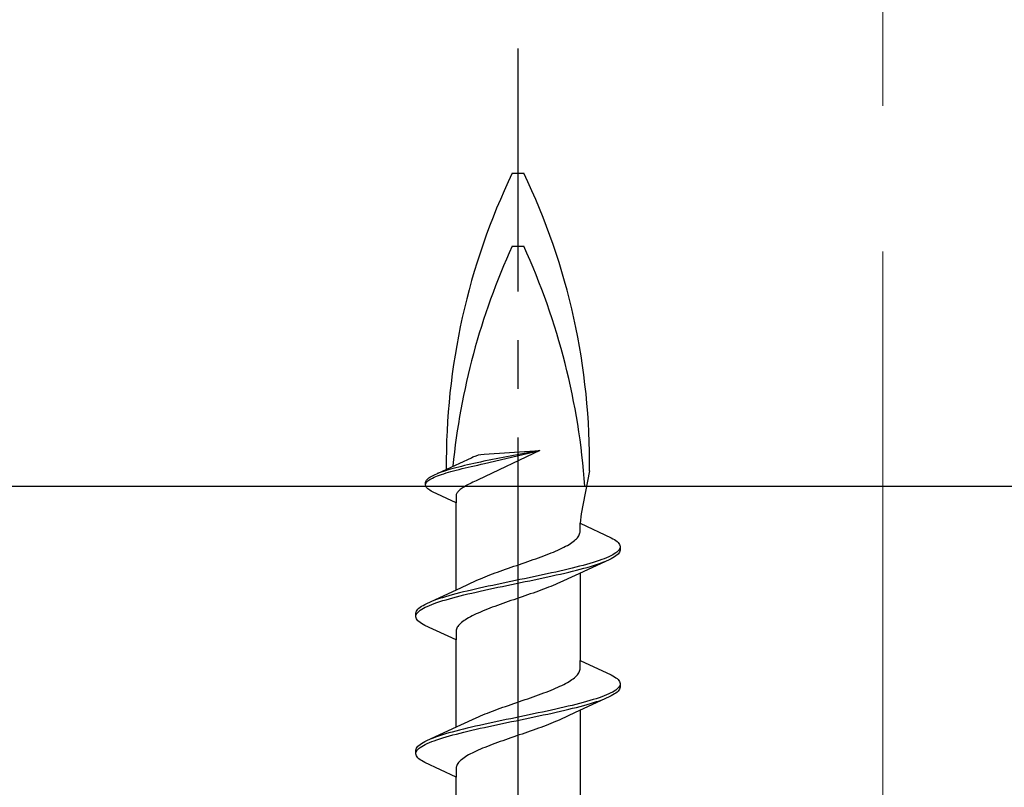
# Model space of a CAD drawing. Extents: x 105 to 1155, y 126 to 1689.
# Drawn here: x 613 to 634, y 1299 to 1315 of the extents above; entities that cross this region are included whole.
import ezdxf

# ---------------------------------------------------------------- set-up
doc = ezdxf.new("R2010")
doc.units = 0
doc.linetypes.add('YCENTER_1', pattern=[13, 10, -1, 1, -1])
for name, color, linetype, lineweight in [('YKK_12', 2, 'CONTINUOUS', 13), ('YKK_13', 4, 'CONTINUOUS', 30), ('YSS_KE', 3, 'CONTINUOUS', 30)]:
    doc.layers.add(name, color=color, linetype=linetype, lineweight=lineweight)

msp = doc.modelspace()

# ---------------------------------------------------------------- linework, layer by layer
at = {"layer": 'YKK_12', "linetype": 'YCENTER_1', "ltscale": 3}
msp.add_line((631.172, 1387.977), (631.172, 667.338), dxfattribs=at)
at = {"layer": 'YKK_13', "linetype": 'YCENTER_1', "lineweight": -2}
msp.add_line((623.672, 1231.157), (623.672, 1314.155), dxfattribs=at)
at = {"layer": 'YKK_13', "linetype": 'ByBlock', "lineweight": -2, "ltscale": 3}
for p, q in [((623.553, 1311.589), (623.791, 1311.589)), ((623.553, 1310.089), (623.791, 1310.089)), ((622.812, 1305.781), (622.862, 1305.796)), ((624.123, 1305.888), (622.855, 1305.283)), ((622.862, 1305.796), (622.908, 1305.807)), ((622.908, 1305.807), (622.973, 1305.815)), ((624.123, 1305.888), (622.97, 1305.666)), ((622.973, 1305.815), (624.123, 1305.888)), ((622.981, 1305.62), (624.123, 1305.888)), ((621.942, 1305.383), (622.472, 1305.629)), ((622.472, 1305.629), (622.713, 1305.74)), ((622.636, 1305.592), (622.573, 1305.577)), ((622.701, 1305.607), (622.636, 1305.592)), ((622.766, 1305.621), (622.701, 1305.607)), ((622.713, 1305.74), (622.746, 1305.755)), ((622.746, 1305.755), (622.812, 1305.781)), ((622.833, 1305.636), (622.766, 1305.621)), ((622.776, 1305.576), (622.843, 1305.59)), ((622.901, 1305.651), (622.833, 1305.636)), ((622.843, 1305.59), (622.912, 1305.605)), ((622.97, 1305.666), (622.901, 1305.651)), ((622.912, 1305.605), (622.981, 1305.62)), ((621.911, 1305.369), (621.942, 1305.383)), ((622.051, 1305.428), (622.012, 1305.413)), ((622.018, 1305.367), (622.057, 1305.382)), ((622.093, 1305.443), (622.051, 1305.428)), ((622.057, 1305.382), (622.099, 1305.397)), ((622.137, 1305.458), (622.093, 1305.443)), ((622.099, 1305.397), (622.144, 1305.412)), ((622.184, 1305.473), (622.137, 1305.458)), ((622.144, 1305.412), (622.192, 1305.427)), ((622.233, 1305.488), (622.184, 1305.473)), ((622.192, 1305.427), (622.241, 1305.442)), ((622.285, 1305.502), (622.233, 1305.488)), ((622.241, 1305.442), (622.293, 1305.457)), ((622.339, 1305.517), (622.285, 1305.502)), ((622.293, 1305.457), (622.347, 1305.471)), ((622.395, 1305.532), (622.339, 1305.517)), ((622.347, 1305.471), (622.403, 1305.486)), ((622.452, 1305.547), (622.395, 1305.532)), ((622.403, 1305.486), (622.461, 1305.501)), ((622.512, 1305.562), (622.452, 1305.547)), ((622.461, 1305.501), (622.521, 1305.516)), ((622.573, 1305.577), (622.512, 1305.562)), ((622.521, 1305.516), (622.583, 1305.531)), ((622.583, 1305.531), (622.646, 1305.546)), ((622.646, 1305.546), (622.71, 1305.561)), ((622.71, 1305.561), (622.776, 1305.576)), ((625.141, 1305.47), (624.972, 1304.583)), ((621.77, 1305.235), (621.773, 1305.25)), ((621.77, 1305.174), (621.77, 1305.235)), ((621.773, 1305.25), (621.78, 1305.264)), ((621.774, 1305.204), (621.781, 1305.219)), ((621.78, 1305.264), (621.789, 1305.279)), ((621.781, 1305.219), (621.791, 1305.233)), ((621.789, 1305.279), (621.802, 1305.294)), ((621.791, 1305.233), (621.804, 1305.248)), ((621.802, 1305.294), (621.817, 1305.309)), ((621.804, 1305.248), (621.82, 1305.263)), ((621.817, 1305.309), (621.836, 1305.324)), ((621.82, 1305.263), (621.839, 1305.278)), ((621.836, 1305.324), (621.858, 1305.339)), ((621.839, 1305.278), (621.861, 1305.293)), ((621.858, 1305.339), (621.883, 1305.354)), ((621.861, 1305.293), (621.887, 1305.308)), ((621.883, 1305.354), (621.911, 1305.369)), ((621.887, 1305.308), (621.915, 1305.323)), ((621.915, 1305.323), (621.946, 1305.338)), ((621.946, 1305.338), (621.981, 1305.352)), ((621.981, 1305.352), (622.018, 1305.367)), ((622.649, 1305.189), (622.621, 1305.174)), ((622.679, 1305.204), (622.649, 1305.189)), ((622.711, 1305.219), (622.679, 1305.204)), ((622.743, 1305.234), (622.711, 1305.219)), ((622.777, 1305.249), (622.743, 1305.234)), ((622.812, 1305.264), (622.777, 1305.249)), ((622.855, 1305.283), (622.812, 1305.264)), ((621.773, 1305.159), (621.77, 1305.174)), ((621.78, 1305.144), (621.773, 1305.159)), ((621.789, 1305.129), (621.78, 1305.144)), ((621.802, 1305.115), (621.789, 1305.129)), ((621.817, 1305.1), (621.802, 1305.115)), ((621.836, 1305.085), (621.817, 1305.1)), ((621.858, 1305.07), (621.836, 1305.085)), ((621.883, 1305.055), (621.858, 1305.07)), ((621.911, 1305.04), (621.883, 1305.055)), ((622.397, 1304.815), (621.911, 1305.04)), ((622.403, 1304.981), (622.399, 1304.966)), ((622.409, 1304.996), (622.403, 1304.981)), ((622.416, 1305.011), (622.409, 1304.996)), ((622.426, 1305.025), (622.416, 1305.011)), ((622.437, 1305.04), (622.426, 1305.025)), ((622.451, 1305.055), (622.437, 1305.04)), ((622.466, 1305.07), (622.451, 1305.055)), ((622.483, 1305.085), (622.466, 1305.07)), ((622.502, 1305.1), (622.483, 1305.085)), ((622.522, 1305.115), (622.502, 1305.1)), ((622.544, 1305.13), (622.522, 1305.115)), ((622.568, 1305.144), (622.544, 1305.13)), ((622.594, 1305.159), (622.568, 1305.144)), ((622.621, 1305.174), (622.594, 1305.159)), ((622.399, 1304.966), (622.397, 1304.951)), ((622.397, 1304.951), (622.397, 1304.815)), ((622.397, 1303.021), (622.397, 1304.815)), ((624.972, 1304.583), (624.947, 1304.392)), ((624.947, 1304.212), (624.947, 1304.392)), ((624.947, 1304.392), (625.587, 1304.095)), ((624.932, 1304.153), (624.939, 1304.173)), ((624.939, 1304.173), (624.944, 1304.193)), ((624.944, 1304.193), (624.947, 1304.212)), ((624.721, 1303.958), (624.753, 1303.977)), ((624.753, 1303.977), (624.782, 1303.997)), ((624.782, 1303.997), (624.809, 1304.016)), ((624.809, 1304.016), (624.834, 1304.036)), ((624.834, 1304.036), (624.856, 1304.056)), ((624.856, 1304.056), (624.876, 1304.075)), ((624.876, 1304.075), (624.894, 1304.095)), ((624.894, 1304.095), (624.909, 1304.114)), ((624.909, 1304.114), (624.921, 1304.134)), ((624.921, 1304.134), (624.932, 1304.153)), ((625.587, 1304.095), (625.624, 1304.075)), ((625.624, 1304.075), (625.657, 1304.056)), ((625.657, 1304.056), (625.686, 1304.036)), ((625.686, 1304.036), (625.71, 1304.017)), ((625.71, 1304.017), (625.731, 1303.997)), ((625.731, 1303.997), (625.747, 1303.977)), ((625.747, 1303.977), (625.76, 1303.958)), ((624.253, 1303.742), (624.303, 1303.762)), ((624.303, 1303.762), (624.352, 1303.781)), ((624.352, 1303.781), (624.4, 1303.801)), ((624.4, 1303.801), (624.446, 1303.821)), ((624.446, 1303.821), (624.491, 1303.84)), ((624.491, 1303.84), (624.534, 1303.86)), ((624.534, 1303.86), (624.575, 1303.879)), ((624.575, 1303.879), (624.615, 1303.899)), ((624.615, 1303.899), (624.652, 1303.918)), ((624.652, 1303.918), (624.688, 1303.938)), ((624.688, 1303.938), (624.721, 1303.958)), ((625.652, 1303.762), (625.619, 1303.742)), ((625.681, 1303.782), (625.652, 1303.762)), ((625.707, 1303.801), (625.681, 1303.782)), ((625.728, 1303.821), (625.707, 1303.801)), ((625.731, 1303.76), (625.71, 1303.741)), ((625.745, 1303.84), (625.728, 1303.821)), ((625.747, 1303.78), (625.731, 1303.76)), ((625.758, 1303.86), (625.745, 1303.84)), ((625.76, 1303.799), (625.747, 1303.78)), ((625.767, 1303.879), (625.758, 1303.86)), ((625.76, 1303.958), (625.768, 1303.938)), ((625.768, 1303.819), (625.76, 1303.799)), ((625.768, 1303.938), (625.772, 1303.919)), ((625.772, 1303.839), (625.768, 1303.819)), ((625.772, 1303.919), (625.772, 1303.839)), ((623.703, 1303.546), (623.76, 1303.566)), ((623.76, 1303.566), (623.817, 1303.586)), ((623.817, 1303.586), (623.874, 1303.605)), ((623.874, 1303.605), (623.93, 1303.625)), ((623.93, 1303.625), (623.986, 1303.644)), ((623.986, 1303.644), (624.041, 1303.664)), ((624.041, 1303.664), (624.095, 1303.683)), ((624.095, 1303.683), (624.149, 1303.703)), ((624.149, 1303.703), (624.201, 1303.723)), ((624.201, 1303.723), (624.253, 1303.742)), ((625.547, 1303.643), (624.848, 1303.32)), ((625.152, 1303.566), (625.084, 1303.547)), ((625.217, 1303.586), (625.152, 1303.566)), ((625.28, 1303.605), (625.217, 1303.586)), ((625.339, 1303.625), (625.28, 1303.605)), ((625.289, 1303.545), (625.347, 1303.564)), ((625.394, 1303.644), (625.339, 1303.625)), ((625.347, 1303.564), (625.402, 1303.584)), ((625.446, 1303.664), (625.394, 1303.644)), ((625.402, 1303.584), (625.454, 1303.604)), ((625.495, 1303.684), (625.446, 1303.664)), ((625.54, 1303.703), (625.495, 1303.684)), ((625.581, 1303.723), (625.54, 1303.703)), ((625.587, 1303.662), (625.547, 1303.643)), ((625.619, 1303.742), (625.581, 1303.723)), ((625.624, 1303.682), (625.587, 1303.662)), ((625.657, 1303.702), (625.624, 1303.682)), ((625.686, 1303.721), (625.657, 1303.702)), ((625.71, 1303.741), (625.686, 1303.721)), ((623.147, 1303.351), (623.199, 1303.37)), ((623.199, 1303.37), (623.253, 1303.39)), ((623.253, 1303.39), (623.307, 1303.409)), ((623.307, 1303.409), (623.363, 1303.429)), ((623.363, 1303.429), (623.418, 1303.448)), ((623.418, 1303.448), (623.475, 1303.468)), ((623.475, 1303.468), (623.531, 1303.488)), ((623.531, 1303.488), (623.588, 1303.507)), ((623.588, 1303.507), (623.646, 1303.527)), ((623.646, 1303.527), (623.703, 1303.546)), ((624.359, 1303.37), (624.269, 1303.351)), ((624.447, 1303.39), (624.359, 1303.37)), ((624.534, 1303.409), (624.447, 1303.39)), ((624.619, 1303.429), (624.534, 1303.409)), ((624.547, 1303.349), (624.632, 1303.369)), ((624.702, 1303.449), (624.619, 1303.429)), ((624.632, 1303.369), (624.715, 1303.388)), ((624.783, 1303.468), (624.702, 1303.449)), ((624.715, 1303.388), (624.795, 1303.408)), ((624.862, 1303.488), (624.783, 1303.468)), ((624.795, 1303.408), (624.874, 1303.427)), ((624.939, 1303.507), (624.862, 1303.488)), ((624.874, 1303.427), (624.95, 1303.447)), ((625.012, 1303.527), (624.939, 1303.507)), ((624.947, 1303.366), (624.947, 1301.572)), ((624.95, 1303.447), (625.023, 1303.467)), ((625.084, 1303.547), (625.012, 1303.527)), ((625.023, 1303.467), (625.094, 1303.486)), ((625.094, 1303.486), (625.162, 1303.506)), ((625.162, 1303.506), (625.227, 1303.525)), ((625.227, 1303.525), (625.289, 1303.545)), ((622.496, 1303.066), (622.813, 1303.213)), ((622.813, 1303.213), (622.857, 1303.233)), ((622.857, 1303.233), (622.901, 1303.253)), ((622.901, 1303.253), (622.948, 1303.272)), ((622.948, 1303.272), (622.995, 1303.292)), ((622.995, 1303.292), (623.045, 1303.311)), ((623.045, 1303.311), (623.095, 1303.331)), ((623.095, 1303.331), (623.147, 1303.351)), ((623.336, 1303.155), (623.244, 1303.135)), ((623.43, 1303.174), (623.336, 1303.155)), ((623.523, 1303.194), (623.43, 1303.174)), ((623.618, 1303.214), (623.523, 1303.194)), ((623.538, 1303.134), (623.632, 1303.153)), ((623.712, 1303.233), (623.618, 1303.214)), ((623.632, 1303.153), (623.726, 1303.173)), ((623.806, 1303.253), (623.712, 1303.233)), ((623.726, 1303.173), (623.82, 1303.192)), ((623.9, 1303.272), (623.806, 1303.253)), ((623.82, 1303.192), (623.914, 1303.212)), ((623.993, 1303.292), (623.9, 1303.272)), ((623.914, 1303.212), (624.007, 1303.232)), ((624.086, 1303.312), (623.993, 1303.292)), ((624.007, 1303.232), (624.1, 1303.251)), ((624.178, 1303.331), (624.086, 1303.312)), ((624.1, 1303.251), (624.192, 1303.271)), ((624.269, 1303.351), (624.178, 1303.331)), ((624.192, 1303.271), (624.283, 1303.29)), ((624.283, 1303.29), (624.372, 1303.31)), ((624.372, 1303.31), (624.46, 1303.329)), ((624.487, 1303.153), (624.442, 1303.134)), ((624.46, 1303.329), (624.547, 1303.349)), ((624.53, 1303.173), (624.487, 1303.153)), ((624.848, 1303.32), (624.53, 1303.173)), ((621.797, 1302.744), (622.496, 1303.066)), ((622.47, 1302.959), (622.394, 1302.939)), ((622.548, 1302.979), (622.47, 1302.959)), ((622.629, 1302.998), (622.548, 1302.979)), ((622.712, 1303.018), (622.629, 1302.998)), ((622.642, 1302.938), (622.725, 1302.957)), ((622.797, 1303.037), (622.712, 1303.018)), ((622.725, 1302.957), (622.81, 1302.977)), ((622.883, 1303.057), (622.797, 1303.037)), ((622.81, 1302.977), (622.897, 1302.997)), ((622.971, 1303.077), (622.883, 1303.057)), ((622.897, 1302.997), (622.985, 1303.016)), ((623.061, 1303.096), (622.971, 1303.077)), ((622.985, 1303.016), (623.075, 1303.036)), ((623.152, 1303.116), (623.061, 1303.096)), ((623.075, 1303.036), (623.166, 1303.055)), ((623.244, 1303.135), (623.152, 1303.116)), ((623.166, 1303.055), (623.258, 1303.075)), ((623.258, 1303.075), (623.35, 1303.094)), ((623.35, 1303.094), (623.444, 1303.114)), ((623.444, 1303.114), (623.538, 1303.134)), ((623.981, 1302.958), (623.925, 1302.938)), ((624.036, 1302.977), (623.981, 1302.958)), ((624.091, 1302.997), (624.036, 1302.977)), ((624.144, 1303.016), (624.091, 1302.997)), ((624.197, 1303.036), (624.144, 1303.016)), ((624.249, 1303.056), (624.197, 1303.036)), ((624.299, 1303.075), (624.249, 1303.056)), ((624.348, 1303.095), (624.299, 1303.075)), ((624.396, 1303.114), (624.348, 1303.095)), ((624.442, 1303.134), (624.396, 1303.114)), ((621.941, 1302.802), (621.89, 1302.783)), ((621.996, 1302.822), (621.941, 1302.802)), ((621.949, 1302.742), (622.005, 1302.762)), ((622.055, 1302.842), (621.996, 1302.822)), ((622.005, 1302.762), (622.064, 1302.781)), ((622.117, 1302.861), (622.055, 1302.842)), ((622.064, 1302.781), (622.126, 1302.801)), ((622.182, 1302.881), (622.117, 1302.861)), ((622.126, 1302.801), (622.192, 1302.82)), ((622.25, 1302.9), (622.182, 1302.881)), ((622.192, 1302.82), (622.26, 1302.84)), ((622.32, 1302.92), (622.25, 1302.9)), ((622.26, 1302.84), (622.331, 1302.859)), ((622.394, 1302.939), (622.32, 1302.92)), ((622.331, 1302.859), (622.405, 1302.879)), ((622.405, 1302.879), (622.482, 1302.899)), ((622.482, 1302.899), (622.56, 1302.918)), ((622.56, 1302.918), (622.642, 1302.938)), ((623.414, 1302.762), (623.358, 1302.742)), ((623.47, 1302.781), (623.414, 1302.762)), ((623.527, 1302.801), (623.47, 1302.781)), ((623.584, 1302.821), (623.527, 1302.801)), ((623.641, 1302.84), (623.584, 1302.821)), ((623.698, 1302.86), (623.641, 1302.84)), ((623.755, 1302.879), (623.698, 1302.86)), ((623.812, 1302.899), (623.755, 1302.879)), ((623.869, 1302.918), (623.812, 1302.899)), ((623.925, 1302.938), (623.869, 1302.918)), ((621.572, 1302.548), (621.576, 1302.567)), ((621.572, 1302.468), (621.572, 1302.548)), ((621.576, 1302.567), (621.584, 1302.587)), ((621.584, 1302.587), (621.596, 1302.607)), ((621.585, 1302.527), (621.598, 1302.546)), ((621.596, 1302.607), (621.613, 1302.626)), ((621.598, 1302.546), (621.616, 1302.566)), ((621.613, 1302.626), (621.633, 1302.646)), ((621.616, 1302.566), (621.637, 1302.585)), ((621.633, 1302.646), (621.658, 1302.665)), ((621.637, 1302.585), (621.662, 1302.605)), ((621.658, 1302.665), (621.687, 1302.685)), ((621.662, 1302.605), (621.692, 1302.624)), ((621.687, 1302.685), (621.72, 1302.704)), ((621.692, 1302.624), (621.725, 1302.644)), ((621.72, 1302.704), (621.757, 1302.724)), ((621.725, 1302.644), (621.762, 1302.664)), ((621.757, 1302.724), (621.797, 1302.744)), ((621.762, 1302.664), (621.804, 1302.683)), ((621.804, 1302.683), (621.849, 1302.703)), ((621.849, 1302.703), (621.897, 1302.722)), ((621.897, 1302.722), (621.949, 1302.742)), ((622.853, 1302.546), (622.81, 1302.527)), ((622.898, 1302.566), (622.853, 1302.546)), ((622.944, 1302.586), (622.898, 1302.566)), ((622.992, 1302.605), (622.944, 1302.586)), ((623.041, 1302.625), (622.992, 1302.605)), ((623.091, 1302.644), (623.041, 1302.625)), ((623.142, 1302.664), (623.091, 1302.644)), ((623.195, 1302.683), (623.142, 1302.664)), ((623.249, 1302.703), (623.195, 1302.683)), ((623.303, 1302.723), (623.249, 1302.703)), ((623.358, 1302.742), (623.303, 1302.723)), ((621.576, 1302.448), (621.572, 1302.468)), ((621.584, 1302.429), (621.576, 1302.448)), ((621.577, 1302.507), (621.585, 1302.527)), ((621.596, 1302.409), (621.584, 1302.429)), ((621.613, 1302.389), (621.596, 1302.409)), ((621.633, 1302.37), (621.613, 1302.389)), ((621.658, 1302.35), (621.633, 1302.37)), ((621.687, 1302.331), (621.658, 1302.35)), ((622.51, 1302.351), (622.488, 1302.331)), ((622.535, 1302.37), (622.51, 1302.351)), ((622.562, 1302.39), (622.535, 1302.37)), ((622.591, 1302.409), (622.562, 1302.39)), ((622.622, 1302.429), (622.591, 1302.409)), ((622.656, 1302.448), (622.622, 1302.429)), ((622.692, 1302.468), (622.656, 1302.448)), ((622.729, 1302.488), (622.692, 1302.468)), ((622.769, 1302.507), (622.729, 1302.488)), ((622.81, 1302.527), (622.769, 1302.507)), ((621.72, 1302.311), (621.687, 1302.331)), ((621.757, 1302.292), (621.72, 1302.311)), ((622.397, 1301.995), (621.757, 1302.292)), ((622.4, 1302.194), (622.397, 1302.174)), ((622.397, 1302.174), (622.397, 1301.995)), ((622.405, 1302.213), (622.4, 1302.194)), ((622.412, 1302.233), (622.405, 1302.213)), ((622.422, 1302.253), (622.412, 1302.233)), ((622.435, 1302.272), (622.422, 1302.253)), ((622.45, 1302.292), (622.435, 1302.272)), ((622.468, 1302.311), (622.45, 1302.292)), ((622.488, 1302.331), (622.468, 1302.311)), ((622.397, 1300.201), (622.397, 1301.995)), ((624.947, 1301.392), (624.947, 1301.572)), ((624.947, 1301.572), (625.587, 1301.275)), ((624.921, 1301.314), (624.932, 1301.333)), ((624.932, 1301.333), (624.939, 1301.353)), ((624.939, 1301.353), (624.944, 1301.373)), ((624.944, 1301.373), (624.947, 1301.392)), ((624.688, 1301.118), (624.721, 1301.138)), ((624.721, 1301.138), (624.753, 1301.157)), ((624.753, 1301.157), (624.782, 1301.177)), ((624.782, 1301.177), (624.809, 1301.196)), ((624.809, 1301.196), (624.834, 1301.216)), ((624.834, 1301.216), (624.856, 1301.236)), ((624.856, 1301.236), (624.876, 1301.255)), ((624.876, 1301.255), (624.894, 1301.275)), ((624.894, 1301.275), (624.909, 1301.294)), ((624.909, 1301.294), (624.921, 1301.314)), ((625.587, 1301.275), (625.624, 1301.255)), ((625.624, 1301.255), (625.657, 1301.236)), ((625.657, 1301.236), (625.686, 1301.216)), ((625.686, 1301.216), (625.71, 1301.197)), ((625.71, 1301.197), (625.731, 1301.177)), ((625.731, 1301.177), (625.747, 1301.157)), ((625.747, 1301.157), (625.76, 1301.138)), ((625.76, 1301.138), (625.768, 1301.118)), ((624.201, 1300.903), (624.253, 1300.922)), ((624.253, 1300.922), (624.303, 1300.942)), ((624.303, 1300.942), (624.352, 1300.961)), ((624.352, 1300.961), (624.4, 1300.981)), ((624.4, 1300.981), (624.446, 1301.001)), ((624.446, 1301.001), (624.491, 1301.02)), ((624.491, 1301.02), (624.534, 1301.04)), ((624.534, 1301.04), (624.575, 1301.059)), ((624.575, 1301.059), (624.615, 1301.079)), ((624.615, 1301.079), (624.652, 1301.098)), ((624.652, 1301.098), (624.688, 1301.118)), ((625.619, 1300.922), (625.581, 1300.903)), ((625.652, 1300.942), (625.619, 1300.922)), ((625.681, 1300.962), (625.652, 1300.942)), ((625.707, 1300.981), (625.681, 1300.962)), ((625.728, 1301.001), (625.707, 1300.981)), ((625.731, 1300.94), (625.71, 1300.921)), ((625.745, 1301.02), (625.728, 1301.001)), ((625.747, 1300.96), (625.731, 1300.94)), ((625.758, 1301.04), (625.745, 1301.02)), ((625.76, 1300.979), (625.747, 1300.96)), ((625.767, 1301.059), (625.758, 1301.04)), ((625.768, 1300.999), (625.76, 1300.979)), ((625.768, 1301.118), (625.772, 1301.099)), ((625.772, 1301.019), (625.768, 1300.999)), ((625.772, 1301.099), (625.772, 1301.019)), ((623.646, 1300.707), (623.703, 1300.726)), ((623.703, 1300.726), (623.76, 1300.746)), ((623.76, 1300.746), (623.817, 1300.766)), ((623.817, 1300.766), (623.874, 1300.785)), ((623.874, 1300.785), (623.93, 1300.805)), ((623.93, 1300.805), (623.986, 1300.824)), ((623.986, 1300.824), (624.041, 1300.844)), ((624.041, 1300.844), (624.095, 1300.863)), ((624.095, 1300.863), (624.149, 1300.883)), ((624.149, 1300.883), (624.201, 1300.903)), ((625.547, 1300.823), (624.848, 1300.5)), ((625.084, 1300.727), (625.012, 1300.707)), ((625.152, 1300.746), (625.084, 1300.727)), ((625.217, 1300.766), (625.152, 1300.746)), ((625.28, 1300.785), (625.217, 1300.766)), ((625.227, 1300.705), (625.289, 1300.725)), ((625.339, 1300.805), (625.28, 1300.785)), ((625.289, 1300.725), (625.347, 1300.744)), ((625.394, 1300.824), (625.339, 1300.805)), ((625.347, 1300.744), (625.402, 1300.764)), ((625.446, 1300.844), (625.394, 1300.824)), ((625.402, 1300.764), (625.454, 1300.784)), ((625.495, 1300.864), (625.446, 1300.844)), ((625.54, 1300.883), (625.495, 1300.864)), ((625.581, 1300.903), (625.54, 1300.883)), ((625.587, 1300.842), (625.547, 1300.823)), ((625.624, 1300.862), (625.587, 1300.842)), ((625.657, 1300.882), (625.624, 1300.862)), ((625.686, 1300.901), (625.657, 1300.882)), ((625.71, 1300.921), (625.686, 1300.901)), ((623.095, 1300.511), (623.147, 1300.531)), ((623.147, 1300.531), (623.199, 1300.55)), ((623.199, 1300.55), (623.253, 1300.57)), ((623.253, 1300.57), (623.307, 1300.589)), ((623.307, 1300.589), (623.363, 1300.609)), ((623.363, 1300.609), (623.418, 1300.628)), ((623.418, 1300.628), (623.475, 1300.648)), ((623.475, 1300.648), (623.531, 1300.668)), ((623.531, 1300.668), (623.588, 1300.687)), ((623.588, 1300.687), (623.646, 1300.707)), ((624.269, 1300.531), (624.178, 1300.511)), ((624.359, 1300.55), (624.269, 1300.531)), ((624.447, 1300.57), (624.359, 1300.55)), ((624.534, 1300.589), (624.447, 1300.57)), ((624.46, 1300.509), (624.547, 1300.529)), ((624.619, 1300.609), (624.534, 1300.589)), ((624.547, 1300.529), (624.632, 1300.549)), ((624.702, 1300.629), (624.619, 1300.609)), ((624.632, 1300.549), (624.715, 1300.568)), ((624.783, 1300.648), (624.702, 1300.629)), ((624.715, 1300.568), (624.795, 1300.588)), ((624.862, 1300.668), (624.783, 1300.648)), ((624.795, 1300.588), (624.874, 1300.607)), ((624.939, 1300.687), (624.862, 1300.668)), ((624.874, 1300.607), (624.95, 1300.627)), ((625.012, 1300.707), (624.939, 1300.687)), ((624.947, 1300.546), (624.947, 1298.752)), ((624.95, 1300.627), (625.023, 1300.647)), ((625.023, 1300.647), (625.094, 1300.666)), ((625.094, 1300.666), (625.162, 1300.686)), ((625.162, 1300.686), (625.227, 1300.705)), ((622.496, 1300.246), (622.813, 1300.393)), ((622.813, 1300.393), (622.857, 1300.413)), ((622.857, 1300.413), (622.901, 1300.433)), ((622.901, 1300.433), (622.948, 1300.452)), ((622.948, 1300.452), (622.995, 1300.472)), ((622.995, 1300.472), (623.045, 1300.491)), ((623.045, 1300.491), (623.095, 1300.511)), ((623.244, 1300.315), (623.152, 1300.296)), ((623.336, 1300.335), (623.244, 1300.315)), ((623.43, 1300.354), (623.336, 1300.335)), ((623.523, 1300.374), (623.43, 1300.354)), ((623.618, 1300.394), (623.523, 1300.374)), ((623.538, 1300.314), (623.632, 1300.333)), ((623.712, 1300.413), (623.618, 1300.394)), ((623.632, 1300.333), (623.726, 1300.353)), ((623.806, 1300.433), (623.712, 1300.413)), ((623.726, 1300.353), (623.82, 1300.372)), ((623.9, 1300.452), (623.806, 1300.433)), ((623.82, 1300.372), (623.914, 1300.392)), ((623.993, 1300.472), (623.9, 1300.452)), ((623.914, 1300.392), (624.007, 1300.412)), ((624.086, 1300.492), (623.993, 1300.472)), ((624.007, 1300.412), (624.1, 1300.431)), ((624.178, 1300.511), (624.086, 1300.492)), ((624.1, 1300.431), (624.192, 1300.451)), ((624.192, 1300.451), (624.283, 1300.47)), ((624.283, 1300.47), (624.372, 1300.49)), ((624.372, 1300.49), (624.46, 1300.509)), ((624.487, 1300.333), (624.442, 1300.314)), ((624.53, 1300.353), (624.487, 1300.333)), ((624.848, 1300.5), (624.53, 1300.353)), ((621.797, 1299.924), (622.496, 1300.246)), ((622.394, 1300.119), (622.32, 1300.1)), ((622.47, 1300.139), (622.394, 1300.119)), ((622.548, 1300.159), (622.47, 1300.139)), ((622.629, 1300.178), (622.548, 1300.159)), ((622.56, 1300.098), (622.642, 1300.118)), ((622.712, 1300.198), (622.629, 1300.178)), ((622.642, 1300.118), (622.725, 1300.137)), ((622.797, 1300.217), (622.712, 1300.198)), ((622.725, 1300.137), (622.81, 1300.157)), ((622.883, 1300.237), (622.797, 1300.217)), ((622.81, 1300.157), (622.897, 1300.177)), ((622.971, 1300.257), (622.883, 1300.237)), ((622.897, 1300.177), (622.985, 1300.196)), ((623.061, 1300.276), (622.971, 1300.257)), ((622.985, 1300.196), (623.075, 1300.216)), ((623.152, 1300.296), (623.061, 1300.276)), ((623.075, 1300.216), (623.166, 1300.235)), ((623.166, 1300.235), (623.258, 1300.255)), ((623.258, 1300.255), (623.35, 1300.274)), ((623.35, 1300.274), (623.444, 1300.294)), ((623.444, 1300.294), (623.538, 1300.314)), ((623.925, 1300.118), (623.869, 1300.098)), ((623.981, 1300.138), (623.925, 1300.118)), ((624.036, 1300.157), (623.981, 1300.138)), ((624.091, 1300.177), (624.036, 1300.157)), ((624.144, 1300.196), (624.091, 1300.177)), ((624.197, 1300.216), (624.144, 1300.196)), ((624.249, 1300.236), (624.197, 1300.216)), ((624.299, 1300.255), (624.249, 1300.236)), ((624.348, 1300.275), (624.299, 1300.255)), ((624.396, 1300.294), (624.348, 1300.275)), ((624.442, 1300.314), (624.396, 1300.294)), ((621.757, 1299.904), (621.797, 1299.924)), ((621.941, 1299.982), (621.89, 1299.963)), ((621.897, 1299.902), (621.949, 1299.922)), ((621.996, 1300.002), (621.941, 1299.982)), ((621.949, 1299.922), (622.005, 1299.942)), ((622.055, 1300.022), (621.996, 1300.002)), ((622.005, 1299.942), (622.064, 1299.961)), ((622.117, 1300.041), (622.055, 1300.022)), ((622.064, 1299.961), (622.126, 1299.981)), ((622.182, 1300.061), (622.117, 1300.041)), ((622.126, 1299.981), (622.192, 1300)), ((622.25, 1300.08), (622.182, 1300.061)), ((622.192, 1300), (622.26, 1300.02)), ((622.32, 1300.1), (622.25, 1300.08)), ((622.26, 1300.02), (622.331, 1300.039)), ((622.331, 1300.039), (622.405, 1300.059)), ((622.405, 1300.059), (622.482, 1300.079)), ((622.482, 1300.079), (622.56, 1300.098)), ((623.358, 1299.922), (623.303, 1299.903)), ((623.414, 1299.942), (623.358, 1299.922)), ((623.47, 1299.961), (623.414, 1299.942)), ((623.527, 1299.981), (623.47, 1299.961)), ((623.584, 1300.001), (623.527, 1299.981)), ((623.641, 1300.02), (623.584, 1300.001)), ((623.698, 1300.04), (623.641, 1300.02)), ((623.755, 1300.059), (623.698, 1300.04)), ((623.812, 1300.079), (623.755, 1300.059)), ((623.869, 1300.098), (623.812, 1300.079)), ((621.572, 1299.728), (621.576, 1299.747)), ((621.572, 1299.648), (621.572, 1299.728)), ((621.576, 1299.747), (621.584, 1299.767)), ((621.584, 1299.767), (621.596, 1299.787)), ((621.585, 1299.707), (621.598, 1299.726)), ((621.596, 1299.787), (621.613, 1299.806)), ((621.598, 1299.726), (621.616, 1299.746)), ((621.613, 1299.806), (621.633, 1299.826)), ((621.616, 1299.746), (621.637, 1299.765)), ((621.633, 1299.826), (621.658, 1299.845)), ((621.637, 1299.765), (621.662, 1299.785)), ((621.658, 1299.845), (621.687, 1299.865)), ((621.662, 1299.785), (621.692, 1299.804)), ((621.687, 1299.865), (621.72, 1299.884)), ((621.692, 1299.804), (621.725, 1299.824)), ((621.72, 1299.884), (621.757, 1299.904)), ((621.725, 1299.824), (621.762, 1299.844)), ((621.762, 1299.844), (621.804, 1299.863)), ((621.804, 1299.863), (621.849, 1299.883)), ((621.849, 1299.883), (621.897, 1299.902)), ((622.853, 1299.726), (622.81, 1299.707)), ((622.898, 1299.746), (622.853, 1299.726)), ((622.944, 1299.766), (622.898, 1299.746)), ((622.992, 1299.785), (622.944, 1299.766)), ((623.041, 1299.805), (622.992, 1299.785)), ((623.091, 1299.824), (623.041, 1299.805)), ((623.142, 1299.844), (623.091, 1299.824)), ((623.195, 1299.863), (623.142, 1299.844)), ((623.249, 1299.883), (623.195, 1299.863)), ((623.303, 1299.903), (623.249, 1299.883)), ((621.576, 1299.628), (621.572, 1299.648)), ((621.584, 1299.609), (621.576, 1299.628)), ((621.577, 1299.687), (621.585, 1299.707)), ((621.596, 1299.589), (621.584, 1299.609)), ((621.613, 1299.569), (621.596, 1299.589)), ((621.633, 1299.55), (621.613, 1299.569)), ((621.658, 1299.53), (621.633, 1299.55)), ((621.687, 1299.511), (621.658, 1299.53)), ((621.72, 1299.491), (621.687, 1299.511)), ((622.488, 1299.511), (622.468, 1299.491)), ((622.51, 1299.531), (622.488, 1299.511)), ((622.535, 1299.55), (622.51, 1299.531)), ((622.562, 1299.57), (622.535, 1299.55)), ((622.591, 1299.589), (622.562, 1299.57)), ((622.622, 1299.609), (622.591, 1299.589)), ((622.656, 1299.628), (622.622, 1299.609)), ((622.692, 1299.648), (622.656, 1299.628)), ((622.729, 1299.668), (622.692, 1299.648)), ((622.769, 1299.687), (622.729, 1299.668)), ((622.81, 1299.707), (622.769, 1299.687)), ((621.757, 1299.472), (621.72, 1299.491)), ((622.397, 1299.175), (621.757, 1299.472)), ((622.4, 1299.374), (622.397, 1299.354)), ((622.397, 1299.354), (622.397, 1299.175)), ((622.405, 1299.393), (622.4, 1299.374)), ((622.412, 1299.413), (622.405, 1299.393)), ((622.422, 1299.433), (622.412, 1299.413)), ((622.435, 1299.452), (622.422, 1299.433)), ((622.45, 1299.472), (622.435, 1299.452)), ((622.468, 1299.491), (622.45, 1299.472)), ((622.397, 1297.381), (622.397, 1299.175))]:
    msp.add_line(p, q, dxfattribs=at)
for centre, radius, start, end in [((636.012, 1305.615), 13.817, 154.383, 180.4761), ((611.463, 1305.66), 13.679, 359.2034, 25.6866), ((636.558, 1304.151), 14.297, 155.4597, 174.331), ((610.785, 1304.151), 14.297, 4.0271, 24.5403)]:
    msp.add_arc(centre, radius, start, end, dxfattribs=at)
at = {"layer": 'YSS_KE'}
msp.add_line((593.172, 1305.155), (698.172, 1305.155), dxfattribs=at)

doc.saveas('drawing.dxf')
